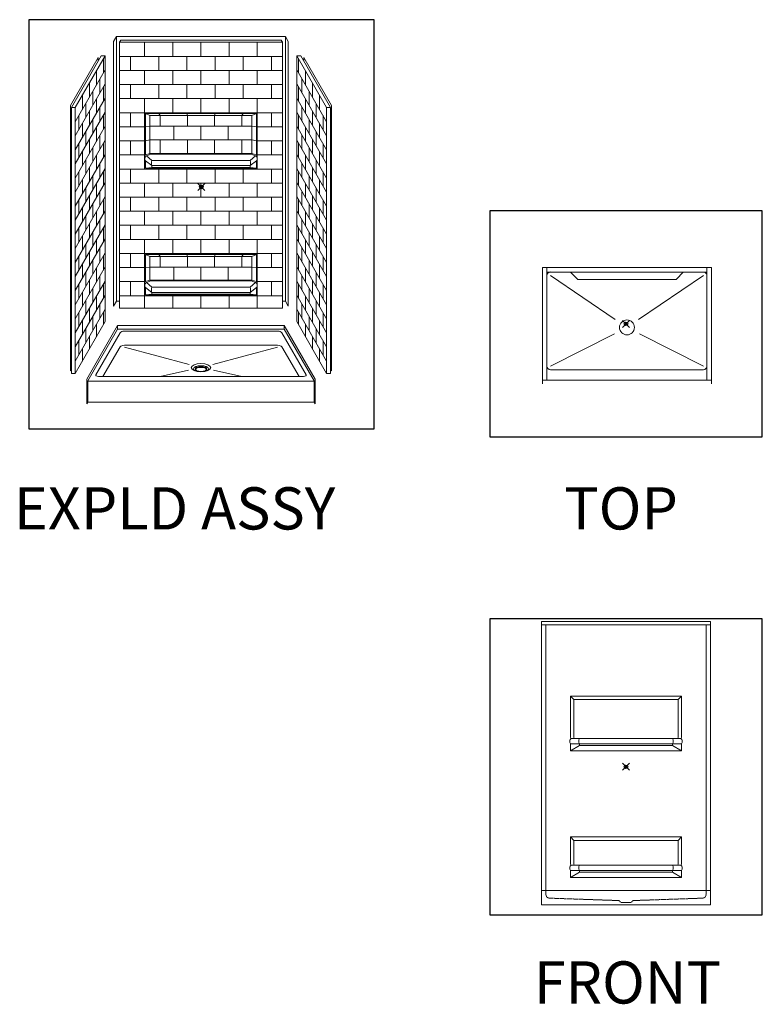
# Model space of a CAD drawing. Units: inches. Extents: x 2 to 891, y -14 to 291.
# Drawn here: x 2 to 213, y 0 to 280 of the extents above; entities that cross this region are included whole.
import ezdxf

# ---------------------------------------------------------------- set-up
doc = ezdxf.new("R2010")
doc.units = ezdxf.units.IN
doc.header["$LTSCALE"] = 0.375
doc.header["$MEASUREMENT"] = 0
doc.header["$PDMODE"] = 35
doc.header["$PDSIZE"] = -1.5
doc.linetypes.add('HIDDEN', pattern=[0.375, 0.25, -0.125])
doc.layers.get('0').update_dxf_attribs({"lineweight": 13})
for name, color, linetype, lineweight in [('DIMENSION', 1, 'Continuous', 13), ('HIDDEN', 1, 'HIDDEN', 13), ('OBJECT', 7, 'Continuous', 13)]:
    doc.layers.add(name, color=color, linetype=linetype, lineweight=lineweight)
doc.layers.add('VPORT', color=5, linetype='Continuous', lineweight=30, plot=False)
doc.styles.get("Standard").update_dxf_attribs({"font": 'arial.ttf', "height": 0.078125})

# ---------------------------------------------------------------- blocks, each defined once
blk = doc.blocks.new('A$C4CED6947')
for p, q in [((0, 82.5), (0, 2)), ((1.25, 81.5), (1.25, 6)), ((46.75, 6), (46.75, 81.5)), ((48, 2), (48, 82.5)), ((48, 6), (0, 6)), ((48, 2), (0, 2))]:
    blk.add_line(p, q)
at = {"layer": 'HIDDEN'}
for p, q in [((1.25, 6), (1.25, 4.87)), ((46.75, 6), (46.75, 4.87)), ((2.25, 3.87), (22, 3.18)), ((22, 3.18), (22.5, 2.68)), ((26, 3.18), (25.5, 2.68)), ((45.75, 3.87), (26, 3.18)), ((25.5, 2.68), (22.5, 2.68))]:
    blk.add_line(p, q, dxfattribs=at)
for centre, start, end in [((2.25, 4.87), 180, 270), ((45.75, 4.87), 270, 0)]:
    blk.add_arc(centre, 1, start, end, dxfattribs=at)
at = {"layer": 'OBJECT'}
for p, q in [((0, 82.5), (48, 82.5)), ((0, 81.5), (48, 81.5)), ((39.75, 61.25), (8.25, 61.25)), ((8.25, 61.25), (8.25, 49.5)), ((9.22, 60.28), (8.25, 61.25)), ((9.22, 49.5), (9.22, 60.28)), ((9.22, 60.28), (38.78, 60.28)), ((38.78, 60.28), (39.75, 61.25)), ((38.78, 49.5), (38.78, 60.28)), ((39.75, 61.25), (39.75, 49.5)), ((8.25, 47.75), (8.25, 45.75)), ((39.75, 47.75), (8.25, 47.75)), ((39.5, 49.25), (8.5, 49.25)), ((10.81, 47.25), (10.81, 47.75)), ((37.19, 47.25), (37.19, 47.75)), ((39.75, 47.75), (39.75, 45.75)), ((8.25, 45.75), (10.81, 47.25)), ((39.75, 45.75), (8.25, 45.75)), ((10.81, 47.25), (37.19, 47.25)), ((39.75, 45.75), (37.19, 47.25)), ((8.25, 21.25), (8.25, 13.5)), ((39.75, 21.25), (8.25, 21.25)), ((9.22, 20.28), (8.25, 21.25)), ((9.22, 13.5), (9.22, 20.28)), ((9.22, 20.28), (38.78, 20.28)), ((38.78, 20.28), (39.75, 21.25)), ((38.78, 13.5), (38.78, 20.28)), ((39.75, 21.25), (39.75, 13.5)), ((39.75, 11.75), (8.25, 11.75)), ((8.25, 11.75), (8.25, 9.75)), ((8.25, 9.75), (10.81, 11.25)), ((39.5, 13.25), (8.48, 13.25)), ((10.81, 11.25), (10.81, 11.75)), ((10.81, 11.25), (37.19, 11.25)), ((37.19, 11.25), (37.19, 11.75)), ((39.75, 9.75), (37.19, 11.25)), ((39.75, 11.75), (39.75, 9.75)), ((39.75, 9.75), (8.25, 9.75))]:
    blk.add_line(p, q, dxfattribs=at)
for centre, radius, start, end in [((9.01, 48.4), 1, 122.3675, 220.4561), ((8.5, 49.5), 0.25, 180, 270), ((9.47, 49.5), 0.25, 180, 270), ((11.86, 48.5), 1.29, 144.3784, 215.4594), ((36.14, 48.5), 1.29, 324.5406, 35.6216), ((38.53, 49.5), 0.25, 270, 0), ((39.5, 49.5), 0.25, 270, 360), ((38.99, 48.4), 1, 319.5439, 57.6325), ((9.01, 12.4), 1, 122.3675, 220.4561), ((8.5, 13.5), 0.25, 180, 270), ((9.47, 13.5), 0.25, 180, 270), ((11.86, 12.5), 1.29, 144.3784, 215.4594), ((36.14, 12.5), 1.29, 324.5406, 35.6216), ((38.53, 13.5), 0.25, 270, 0), ((39.5, 13.5), 0.25, 270, 0), ((38.99, 12.4), 1, 319.5439, 57.6325)]:
    blk.add_arc(centre, radius, start, end, dxfattribs=at)
blk = doc.blocks.new('A$C090445B6')
for p, q in [((19.87, 89.71), (12, 76.07)), ((20.75, 90.22), (12.25, 75.5)), ((21.87, 90.22), (13.37, 75.5)), ((19.87, 89.71), (19.87, 88.71)), ((21.87, 90.22), (20.75, 90.22)), ((21.87, 90.22), (21.87, 14.72)), ((76.29, 90.22), (84.79, 75.5)), ((76.29, 90.22), (77.42, 90.22)), ((76.29, 90.22), (76.29, 14.72)), ((77.42, 90.22), (85.92, 75.5)), ((78.29, 89.71), (86.17, 76.07)), ((78.29, 89.71), (78.29, 88.71)), ((21.37, 85.36), (21.37, 89.36)), ((76.79, 85.36), (76.79, 89.36)), ((21.87, 86.22), (13.37, 71.5)), ((19.37, 81.89), (19.37, 85.89)), ((76.29, 86.22), (84.79, 71.5)), ((78.79, 81.89), (78.79, 85.89)), ((21.87, 82.22), (13.37, 67.5)), ((17.37, 78.43), (17.37, 82.43)), ((20.37, 83.62), (20.37, 79.62)), ((21.37, 77.36), (21.37, 81.36)), ((76.29, 82.22), (84.79, 67.5)), ((76.79, 77.36), (76.79, 81.36)), ((77.79, 83.62), (77.79, 79.62)), ((80.79, 78.43), (80.79, 82.43)), ((15.37, 74.96), (15.37, 78.96)), ((18.37, 80.16), (18.37, 76.16)), ((79.79, 80.16), (79.79, 76.16)), ((82.79, 74.96), (82.79, 78.96)), ((12, 76.07), (12, 0.69)), ((21.87, 78.22), (13.37, 63.5)), ((16.37, 76.7), (16.37, 72.7)), ((19.37, 73.89), (19.37, 77.89)), ((20.37, 75.62), (20.37, 71.62)), ((76.29, 78.22), (84.79, 63.5)), ((77.79, 75.62), (77.79, 71.62)), ((78.79, 73.89), (78.79, 77.89)), ((81.79, 76.7), (81.79, 72.7)), ((86.17, 76.07), (86.17, 0.69)), ((12.25, 75.5), (12.25, 0)), ((12.25, 75.5), (13.37, 75.5)), ((13.37, 75.5), (13.37, 0)), ((21.87, 74.22), (13.37, 59.5)), ((14.37, 73.23), (14.37, 69.23)), ((17.37, 70.43), (17.37, 74.43)), ((21.37, 69.36), (21.37, 73.36)), ((76.29, 74.22), (84.79, 59.5)), ((76.79, 69.36), (76.79, 73.36)), ((80.79, 70.43), (80.79, 74.43)), ((83.79, 73.23), (83.79, 69.23)), ((85.92, 75.5), (84.79, 75.5)), ((84.79, 75.5), (84.79, 0)), ((85.92, 75.5), (85.92, 0)), ((21.87, 70.22), (13.37, 55.5)), ((15.37, 66.96), (15.37, 70.96)), ((18.37, 72.16), (18.37, 68.16)), ((76.29, 70.22), (84.79, 55.5)), ((79.79, 72.16), (79.79, 68.16)), ((82.79, 66.96), (82.79, 70.96)), ((16.37, 68.7), (16.37, 64.7)), ((19.37, 65.89), (19.37, 69.89)), ((20.37, 67.62), (20.37, 63.62)), ((77.79, 67.62), (77.79, 63.62)), ((78.79, 65.89), (78.79, 69.89)), ((81.79, 68.7), (81.79, 64.7)), ((21.87, 66.22), (13.37, 51.5)), ((14.37, 65.23), (14.37, 61.23)), ((17.37, 62.43), (17.37, 66.43)), ((21.37, 61.36), (21.37, 65.36)), ((76.29, 66.22), (84.79, 51.5)), ((76.79, 61.36), (76.79, 65.36)), ((80.79, 62.43), (80.79, 66.43)), ((83.79, 65.23), (83.79, 61.23)), ((21.87, 62.22), (13.37, 47.5)), ((15.37, 58.96), (15.37, 62.96)), ((18.37, 64.16), (18.37, 60.16)), ((19.37, 57.89), (19.37, 61.89)), ((76.29, 62.22), (84.79, 47.5)), ((78.79, 57.89), (78.79, 61.89)), ((79.79, 64.16), (79.79, 60.16)), ((82.79, 58.96), (82.79, 62.96)), ((16.37, 60.7), (16.37, 56.7)), ((20.37, 59.62), (20.37, 55.62)), ((77.79, 59.62), (77.79, 55.62)), ((81.79, 60.7), (81.79, 56.7)), ((21.87, 58.22), (13.37, 43.5)), ((14.37, 57.23), (14.37, 53.23)), ((17.37, 54.43), (17.37, 58.43)), ((18.37, 56.16), (18.37, 52.16)), ((21.37, 53.36), (21.37, 57.36)), ((76.29, 58.22), (84.79, 43.5)), ((76.79, 53.36), (76.79, 57.36)), ((79.79, 56.16), (79.79, 52.16)), ((80.79, 54.43), (80.79, 58.43)), ((83.79, 57.23), (83.79, 53.23)), ((21.87, 54.22), (13.37, 39.5)), ((15.37, 50.96), (15.37, 54.96)), ((19.37, 49.89), (19.37, 53.89)), ((76.29, 54.22), (84.79, 39.5)), ((78.79, 49.89), (78.79, 53.89)), ((82.79, 50.96), (82.79, 54.96)), ((16.37, 52.7), (16.37, 48.7)), ((17.37, 46.43), (17.37, 50.43)), ((20.37, 51.62), (20.37, 47.62)), ((77.79, 51.62), (77.79, 47.62)), ((80.79, 46.43), (80.79, 50.43)), ((81.79, 52.7), (81.79, 48.7)), ((21.87, 50.22), (13.37, 35.5)), ((14.37, 49.23), (14.37, 45.23)), ((18.37, 48.16), (18.37, 44.16)), ((21.37, 45.36), (21.37, 49.36)), ((76.29, 50.22), (84.79, 35.5)), ((76.79, 45.36), (76.79, 49.36)), ((79.79, 48.16), (79.79, 44.16)), ((83.79, 49.23), (83.79, 45.23)), ((21.87, 46.22), (13.37, 31.5)), ((15.37, 42.96), (15.37, 46.96)), ((19.37, 41.89), (19.37, 45.89)), ((76.29, 46.22), (84.79, 31.5)), ((78.79, 41.89), (78.79, 45.89)), ((82.79, 42.96), (82.79, 46.96)), ((21.87, 42.22), (13.37, 27.5)), ((16.37, 44.7), (16.37, 40.7)), ((17.37, 38.43), (17.37, 42.43)), ((20.37, 43.62), (20.37, 39.62)), ((76.29, 42.22), (84.79, 27.5)), ((77.79, 43.62), (77.79, 39.62)), ((80.79, 38.43), (80.79, 42.43)), ((81.79, 44.7), (81.79, 40.7)), ((14.37, 41.23), (14.37, 37.23)), ((18.37, 40.16), (18.37, 36.16)), ((21.37, 37.36), (21.37, 41.36)), ((76.79, 37.36), (76.79, 41.36)), ((79.79, 40.16), (79.79, 36.16)), ((83.79, 41.23), (83.79, 37.23)), ((21.87, 38.22), (13.37, 23.5)), ((15.37, 34.96), (15.37, 38.96)), ((16.37, 36.7), (16.37, 32.7)), ((19.37, 33.89), (19.37, 37.89)), ((76.29, 38.22), (84.79, 23.5)), ((78.79, 33.89), (78.79, 37.89)), ((81.79, 36.7), (81.79, 32.7)), ((82.79, 34.96), (82.79, 38.96)), ((21.87, 34.22), (13.37, 19.5)), ((17.37, 30.43), (17.37, 34.43)), ((20.37, 35.62), (20.37, 31.62)), ((76.29, 34.22), (84.79, 19.5)), ((77.79, 35.62), (77.79, 31.62)), ((80.79, 30.43), (80.79, 34.43)), ((14.37, 33.23), (14.37, 29.23)), ((15.37, 26.96), (15.37, 30.96)), ((18.37, 32.16), (18.37, 28.16)), ((21.37, 29.36), (21.37, 33.36)), ((76.79, 29.36), (76.79, 33.36)), ((79.79, 32.16), (79.79, 28.16)), ((82.79, 26.96), (82.79, 30.96)), ((83.79, 33.23), (83.79, 29.23)), ((21.87, 30.22), (13.37, 15.5)), ((16.37, 28.7), (16.37, 24.7)), ((19.37, 25.89), (19.37, 29.89)), ((76.29, 30.22), (84.79, 15.5)), ((78.79, 25.89), (78.79, 29.89)), ((81.79, 28.7), (81.79, 24.7)), ((21.87, 26.22), (13.37, 11.5)), ((14.37, 25.23), (14.37, 21.23)), ((17.37, 22.43), (17.37, 26.43)), ((20.37, 27.62), (20.37, 23.62)), ((21.37, 21.36), (21.37, 25.36)), ((76.29, 26.22), (84.79, 11.5)), ((76.79, 21.36), (76.79, 25.36)), ((77.79, 27.62), (77.79, 23.62)), ((80.79, 22.43), (80.79, 26.43)), ((83.79, 25.23), (83.79, 21.23)), ((15.37, 18.96), (15.37, 22.96)), ((18.37, 24.16), (18.37, 20.16)), ((79.79, 24.16), (79.79, 20.16)), ((82.79, 18.96), (82.79, 22.96)), ((21.87, 22.22), (13.37, 7.5)), ((16.37, 20.7), (16.37, 16.7)), ((19.37, 17.89), (19.37, 21.89)), ((20.37, 19.62), (20.37, 15.62)), ((76.29, 22.22), (84.79, 7.5)), ((77.79, 19.62), (77.79, 15.62)), ((78.79, 17.89), (78.79, 21.89)), ((81.79, 20.7), (81.79, 16.7)), ((21.87, 18.22), (13.37, 3.5)), ((14.37, 17.23), (14.37, 13.23)), ((17.37, 14.43), (17.37, 18.43)), ((21.37, 13.86), (21.37, 17.36)), ((76.29, 18.22), (84.79, 3.5)), ((76.79, 13.86), (76.79, 17.36)), ((80.79, 14.43), (80.79, 18.43)), ((83.79, 17.23), (83.79, 13.23)), ((21.87, 14.72), (13.37, 0)), ((15.37, 10.96), (15.37, 14.96)), ((18.37, 16.16), (18.37, 12.16)), ((76.29, 14.72), (84.79, 0)), ((79.79, 16.16), (79.79, 12.16)), ((82.79, 10.96), (82.79, 14.96)), ((16.37, 12.7), (16.37, 8.7)), ((19.37, 10.39), (19.37, 13.89)), ((78.79, 10.39), (78.79, 13.89)), ((81.79, 12.7), (81.79, 8.7)), ((14.37, 9.23), (14.37, 5.23)), ((17.37, 6.93), (17.37, 10.43)), ((80.79, 6.93), (80.79, 10.43)), ((83.79, 9.23), (83.79, 5.23)), ((15.37, 3.46), (15.37, 6.96)), ((82.79, 3.46), (82.79, 6.96)), ((12.25, 1.13), (12, 0.69)), ((12.25, 0), (13.37, 0)), ((85.92, 0), (84.79, 0)), ((85.92, 1.13), (86.17, 0.69))]:
    blk.add_line(p, q)
blk = doc.blocks.new('A$C6EBC4188')
for p, q in [((16.4, 101.64), (15.59, 100.23)), ((16.4, 101.64), (16.4, 26.41)), ((16.4, 101.64), (64.4, 101.64)), ((64.4, 101.64), (64.4, 26.42)), ((64.4, 101.64), (65.22, 100.23)), ((15.59, 100.23), (15.59, 25)), ((17.65, 100.64), (17.28, 99.99)), ((17.28, 99.99), (17.28, 24.49)), ((17.28, 99.99), (63.53, 99.99)), ((17.65, 100.64), (63.15, 100.64)), ((24.4, 95.99), (24.4, 99.99)), ((32.4, 95.99), (32.4, 99.99)), ((40.4, 95.99), (40.4, 99.99)), ((48.4, 95.99), (48.4, 99.99)), ((56.4, 95.99), (56.4, 99.99)), ((63.15, 100.64), (63.53, 99.99)), ((63.53, 99.99), (63.53, 24.49)), ((65.22, 100.23), (65.22, 25)), ((17.28, 95.99), (63.53, 95.99)), ((20.4, 91.99), (20.4, 95.99)), ((28.4, 91.99), (28.4, 95.99)), ((36.4, 91.99), (36.4, 95.99)), ((44.4, 91.99), (44.4, 95.99)), ((52.4, 91.99), (52.4, 95.99)), ((60.4, 91.99), (60.4, 95.99)), ((17.28, 91.99), (63.53, 91.99)), ((24.4, 87.99), (24.4, 91.99)), ((32.4, 87.99), (32.4, 91.99)), ((40.4, 87.99), (40.4, 91.99)), ((48.4, 87.99), (48.4, 91.99)), ((56.4, 87.99), (56.4, 91.99)), ((17.28, 87.99), (63.53, 87.99)), ((20.4, 83.99), (20.4, 87.99)), ((28.4, 83.99), (28.4, 87.99)), ((36.4, 83.99), (36.4, 87.99)), ((44.4, 83.99), (44.4, 87.99)), ((52.4, 83.99), (52.4, 87.99)), ((60.4, 83.99), (60.4, 87.99)), ((17.28, 83.99), (63.53, 83.99)), ((24.4, 79.99), (24.4, 83.99)), ((32.4, 79.99), (32.4, 83.99)), ((40.4, 79.99), (40.4, 83.99)), ((48.4, 79.99), (48.4, 83.99)), ((56.4, 79.99), (56.4, 83.99)), ((17.28, 79.99), (63.53, 79.99)), ((20.4, 75.99), (20.4, 79.99)), ((24.4, 63.99), (24.4, 79.99)), ((24.65, 79.74), (56.15, 79.74)), ((24.65, 67.99), (24.65, 79.74)), ((25.9, 79.17), (24.65, 79.74)), ((25.9, 79.17), (25.9, 68.42)), ((25.9, 79.17), (54.96, 79.17)), ((28.4, 79.74), (28.4, 79.99)), ((28.4, 79.74), (28.84, 79.17)), ((28.84, 76.14), (28.84, 79.17)), ((36.4, 79.74), (36.4, 79.99)), ((36.4, 79.74), (36.55, 79.17)), ((36.55, 76.14), (36.55, 79.17)), ((44.4, 79.74), (44.26, 79.17)), ((44.26, 76.14), (44.26, 79.17)), ((44.4, 79.74), (44.4, 79.99)), ((51.97, 79.17), (52.4, 79.74)), ((51.97, 76.14), (51.97, 79.17)), ((52.4, 79.74), (52.4, 79.99)), ((54.9, 79.17), (56.15, 79.74)), ((54.9, 79.17), (54.9, 68.42)), ((56.15, 67.99), (56.15, 79.74)), ((56.4, 63.99), (56.4, 79.99)), ((60.4, 75.99), (60.4, 79.99)), ((17.28, 75.99), (24.65, 75.99)), ((25.9, 76.14), (24.65, 75.99)), ((25.9, 76.14), (54.9, 76.14)), ((32.69, 72.28), (32.69, 76.14)), ((40.4, 72.28), (40.4, 76.14)), ((48.12, 72.28), (48.12, 76.14)), ((54.9, 76.14), (56.15, 75.99)), ((56.15, 75.99), (63.53, 75.99)), ((17.28, 71.99), (24.65, 71.99)), ((20.4, 67.99), (20.4, 71.99)), ((25.9, 72.28), (24.65, 71.99)), ((25.9, 72.28), (54.9, 72.28)), ((28.84, 68.42), (28.84, 72.28)), ((36.55, 68.42), (36.55, 72.28)), ((44.26, 68.42), (44.26, 72.28)), ((51.97, 68.42), (51.97, 72.28)), ((54.9, 72.28), (56.15, 71.99)), ((56.15, 71.99), (63.53, 71.99)), ((60.4, 67.99), (60.4, 71.99)), ((17.28, 67.99), (24.65, 67.99)), ((25.9, 68.42), (24.65, 67.99)), ((26.15, 68.17), (24.9, 67.74)), ((26.47, 66.44), (24.9, 67.74)), ((25.9, 68.42), (54.9, 68.42)), ((26.15, 68.17), (54.65, 68.17)), ((54.34, 66.44), (55.9, 67.74)), ((54.65, 68.17), (55.9, 67.74)), ((54.9, 68.42), (56.15, 67.99)), ((56.15, 67.99), (63.53, 67.99)), ((26.47, 64.94), (24.65, 66.34)), ((24.65, 64.24), (24.65, 66.34)), ((26.47, 64.44), (24.65, 64.24)), ((26.47, 66.44), (54.34, 66.44)), ((26.47, 64.94), (26.47, 64.44)), ((26.47, 64.94), (54.34, 64.94)), ((26.47, 64.44), (54.34, 64.44)), ((54.34, 64.94), (56.15, 66.34)), ((54.34, 64.94), (54.34, 64.44)), ((54.34, 64.44), (56.15, 64.24)), ((56.15, 64.24), (56.15, 66.34)), ((17.28, 63.99), (63.53, 63.99)), ((20.4, 59.99), (20.4, 63.99)), ((24.65, 64.24), (56.15, 64.24)), ((28.4, 59.99), (28.4, 63.99)), ((36.4, 59.99), (36.4, 63.99)), ((44.4, 59.99), (44.4, 63.99)), ((52.4, 59.99), (52.4, 63.99)), ((60.4, 59.99), (60.4, 63.99)), ((17.28, 59.99), (63.53, 59.99)), ((24.4, 55.99), (24.4, 59.99)), ((32.4, 55.99), (32.4, 59.99)), ((40.4, 55.99), (40.4, 59.99)), ((48.4, 55.99), (48.4, 59.99)), ((56.4, 55.99), (56.4, 59.99)), ((17.28, 55.99), (63.53, 55.99)), ((20.4, 51.99), (20.4, 55.99)), ((28.4, 51.99), (28.4, 55.99)), ((36.4, 51.99), (36.4, 55.99)), ((44.4, 51.99), (44.4, 55.99)), ((52.4, 51.99), (52.4, 55.99)), ((60.4, 51.99), (60.4, 55.99)), ((17.28, 51.99), (63.53, 51.99)), ((24.4, 47.99), (24.4, 51.99)), ((32.4, 47.99), (32.4, 51.99)), ((40.4, 47.99), (40.4, 51.99)), ((48.4, 47.99), (48.4, 51.99)), ((56.4, 47.99), (56.4, 51.99)), ((17.28, 47.99), (63.53, 47.99)), ((20.4, 43.99), (20.4, 47.99)), ((28.4, 43.99), (28.4, 47.99)), ((36.4, 43.99), (36.4, 47.99)), ((44.4, 43.99), (44.4, 47.99)), ((52.4, 43.99), (52.4, 47.99)), ((60.4, 43.99), (60.4, 47.99)), ((17.28, 43.99), (63.53, 43.99)), ((24.4, 39.99), (24.4, 43.99)), ((32.4, 39.99), (32.4, 43.99)), ((40.4, 39.99), (40.4, 43.99)), ((48.4, 39.99), (48.4, 43.99)), ((56.4, 39.99), (56.4, 43.99)), ((17.28, 39.99), (63.53, 39.99)), ((20.4, 35.99), (20.4, 39.99)), ((24.4, 27.99), (24.4, 39.99)), ((24.65, 39.74), (56.15, 39.74)), ((24.65, 31.99), (24.65, 39.74)), ((25.9, 39.17), (24.65, 39.74)), ((25.9, 39.17), (25.9, 32.42)), ((25.9, 39.17), (54.96, 39.17)), ((28.4, 39.74), (28.4, 39.99)), ((28.4, 39.74), (28.84, 39.17)), ((28.84, 36.14), (28.84, 39.17)), ((36.4, 39.74), (36.4, 39.99)), ((36.4, 39.74), (36.55, 39.17)), ((36.55, 36.14), (36.55, 39.17)), ((44.4, 39.74), (44.26, 39.17)), ((44.26, 36.14), (44.26, 39.17)), ((44.4, 39.74), (44.4, 39.99)), ((51.97, 39.17), (52.4, 39.74)), ((51.97, 36.14), (51.97, 39.17)), ((52.4, 39.74), (52.4, 39.99)), ((54.9, 39.17), (56.15, 39.74)), ((54.9, 39.17), (54.9, 32.42)), ((56.15, 31.99), (56.15, 39.74)), ((56.4, 27.99), (56.4, 39.99)), ((60.4, 35.99), (60.4, 39.99)), ((17.28, 35.99), (24.65, 35.99)), ((25.9, 36.14), (24.65, 35.99)), ((25.9, 36.14), (54.9, 36.14)), ((32.69, 32.42), (32.69, 36.14)), ((40.4, 32.42), (40.4, 36.14)), ((48.12, 32.42), (48.12, 36.14)), ((54.9, 36.14), (56.15, 35.99)), ((56.15, 35.99), (63.53, 35.99)), ((17.28, 31.99), (24.65, 31.99)), ((20.4, 27.99), (20.4, 31.99)), ((25.9, 32.42), (24.65, 31.99)), ((26.15, 32.17), (24.9, 31.74)), ((26.47, 30.44), (24.9, 31.74)), ((25.9, 32.42), (54.9, 32.42)), ((26.15, 32.17), (54.65, 32.17)), ((54.34, 30.44), (55.9, 31.74)), ((54.65, 32.17), (55.9, 31.74)), ((54.9, 32.42), (56.15, 31.99)), ((56.15, 31.99), (63.53, 31.99)), ((60.4, 27.99), (60.4, 31.99)), ((17.28, 27.99), (63.53, 27.99)), ((24.4, 24.49), (24.4, 27.99)), ((26.47, 28.94), (24.65, 30.34)), ((24.65, 28.24), (24.65, 30.34)), ((26.47, 28.44), (24.65, 28.24)), ((24.65, 28.24), (56.15, 28.24)), ((26.47, 30.44), (54.34, 30.44)), ((26.47, 28.94), (26.47, 28.44)), ((26.47, 28.94), (54.34, 28.94)), ((26.47, 28.44), (54.34, 28.44)), ((32.4, 24.49), (32.4, 27.99)), ((40.4, 24.49), (40.4, 27.99)), ((48.4, 24.49), (48.4, 27.99)), ((54.34, 28.94), (56.15, 30.34)), ((54.34, 28.94), (54.34, 28.44)), ((54.34, 28.44), (56.15, 28.24)), ((56.15, 28.24), (56.15, 30.34)), ((56.4, 24.49), (56.4, 27.99)), ((16.4, 26.41), (15.59, 25)), ((16.4, 26.41), (17.28, 26.41)), ((64.4, 26.42), (63.53, 26.42)), ((64.4, 26.42), (65.22, 25)), ((63.53, 24.49), (17.28, 24.49))]:
    blk.add_line(p, q)
for centre, radius, start, end in [((25.32, 66.94), 0.899, 117.4007, 222.4198), ((24.9, 67.99), 0.25, 180, 270), ((26.15, 68.42), 0.25, 180, 270), ((54.65, 68.42), 0.25, 270, 0), ((55.9, 67.99), 0.25, 270, 0), ((55.49, 66.94), 0.899, 317.5802, 62.5993), ((28.05, 65.69), 1.75, 154.591, 205.409), ((52.76, 65.69), 1.75, 334.591, 25.409), ((25.32, 30.94), 0.899, 117.4007, 222.4198), ((24.9, 31.99), 0.25, 180, 270), ((26.15, 32.42), 0.25, 180, 270), ((54.65, 32.42), 0.25, 270, 0), ((55.9, 31.99), 0.25, 270, 0), ((55.49, 30.94), 0.899, 317.5802, 62.5993), ((28.05, 29.69), 1.75, 154.591, 205.409), ((52.76, 29.69), 1.75, 334.591, 25.409)]:
    blk.add_arc(centre, radius, start, end)
blk.add_blockref('A$C090445B6', (-8.68, 5.93))
blk = doc.blocks.new('A$C5CA940F0')
at = {"layer": 'OBJECT'}
for p, q in [((8.75, 22.19), (0, 7.03)), ((8.75, 21.19), (0.25, 6.47)), ((9.44, 20.19), (2.52, 8.19)), ((8.75, 22.19), (56.12, 22.19)), ((8.75, 22.19), (8.75, 21.19)), ((8.75, 21.19), (56.12, 21.19)), ((10.69, 20.61), (54.19, 20.61)), ((55.43, 20.19), (62.36, 8.19)), ((56.12, 22.19), (64.87, 7.03)), ((56.12, 22.19), (56.12, 21.19)), ((56.12, 21.19), (64.62, 6.47)), ((9.44, 16.19), (4.58, 7.77)), ((10.69, 16.61), (54.19, 16.61)), ((29.07, 11.16), (10.69, 16.04)), ((35.81, 11.16), (54.19, 16.04)), ((55.43, 16.19), (60.3, 7.77)), ((28.9, 9.5), (20.85, 7.77)), ((35.98, 9.5), (44.03, 7.77)), ((0, 7.03), (0, 0)), ((0.25, 6.47), (0.25, 0.43)), ((64.62, 6.43), (0.25, 6.43)), ((3.27, 7.77), (61.61, 7.77)), ((64.62, 6.47), (64.62, 0.43)), ((64.87, 7.03), (64.87, 0)), ((0.25, 0.43), (0, 0)), ((64.62, 0.43), (0.25, 0.43)), ((64.62, 0.43), (64.87, 0))]:
    blk.add_line(p, q, dxfattribs=at)
for centre, major_axis, ratio, start_param, end_param in [((10.69, 20.04), (-1.29, 0), 0.444462, 4.712389, 6.017096), ((10.69, 16.04), (-1.29, 0), 0.444462, 4.712389, 6.017096), ((32.44, 9.89), (-2.12, 0), 0.433013, 2.46768, 6.957098), ((32.44, 9.64), (-1.62, 0), 0.433013, 3.320187, 6.104591), ((3.27, 8.11), (-0.776, 0), 0.444774, 6.040027, 7.853982)]:
    blk.add_ellipse(centre, major_axis=major_axis, ratio=ratio, start_param=start_param, end_param=end_param, dxfattribs=at)
at = {"layer": 'OBJECT', "extrusion": (0, 0, -1)}
for centre, major_axis, ratio, start_param, end_param in [((54.19, 20.04), (1.29, 0), 0.444462, 4.712389, 6.017096), ((54.19, 16.04), (1.29, 0), 0.444462, 4.712389, 6.017096), ((61.61, 8.11), (0.776, 0), 0.444774, 6.040027, 7.853982)]:
    blk.add_ellipse(centre, major_axis=major_axis, ratio=ratio, start_param=start_param, end_param=end_param, dxfattribs=at)
at = {"layer": 'OBJECT'}
for centre, major_axis in [((32.44, 10.26), (-2.75, 0)), ((32.44, 9.89), (-1.62, 0))]:
    blk.add_ellipse(centre, major_axis=major_axis, ratio=0.433013, dxfattribs=at)
blk = doc.blocks.new('A$C24067721')
at = {"layer": 'DIMENSION'}
blk.add_blockref('A$C5CA940F0', (4.65, 0), dxfattribs=at)
at = {"layer": 'OBJECT'}
blk.add_blockref('A$C6EBC4188', (-3.32, 2.71), dxfattribs=at)
blk = doc.blocks.new('A$C6C00132C')
at = {"layer": 'OBJECT'}
for p, q in [((0, 2.13), (1.92, 0.08)), ((2.1, 0), (29.9, 0)), ((32, 2.13), (30.08, 0.08))]:
    blk.add_line(p, q, dxfattribs=at)
for centre, start, end in [((2.1, 0.25), 223.1998, 270), ((29.9, 0.25), 270, 316.8002)]:
    blk.add_arc(centre, 0.25, start, end, dxfattribs=at)
blk = doc.blocks.new('A$C104E0426')
at = {"layer": 'OBJECT'}
for p, q in [((0.02, 2), (0.02, 35)), ((0.02, 35), (48.02, 35)), ((1.27, 3), (1.27, 35)), ((1.27, 33.75), (46.77, 33.75)), ((46.77, 3), (46.77, 35)), ((48.02, 2), (48.02, 35)), ((2.29, 32.74), (20.71, 20.24)), ((45.77, 32.75), (27.33, 20.24)), ((20.45, 16.19), (2.27, 7)), ((27.59, 16.19), (45.77, 7)), ((2.27, 6), (45.77, 6)), ((0.02, 3), (48.02, 3))]:
    blk.add_line(p, q, dxfattribs=at)
blk.add_circle((24.02, 18), 2.12, dxfattribs=at)
for centre, radius, start, end in [((2.29, 32.74), 1.02, 94.4149, 179.1807), ((45.77, 32.75), 1, 0, 90), ((2.27, 7), 1, 180, 270), ((45.77, 7), 1, 270, 0)]:
    blk.add_arc(centre, radius, start, end, dxfattribs=at)
blk.add_blockref('A$C6C00132C', (8.02, 31.62), dxfattribs=at)

msp = doc.modelspace()

# ---------------------------------------------------------------- linework, layer by layer
at = {"layer": 'VPORT'}
for points in [[(4.24, 163.27), (102.35, 163.27), (102.35, 279.56), (4.24, 279.56)], [(135.23, 161), (212.7, 161), (212.7, 225.25), (135.23, 225.25)], [(135.23, 25.22), (212.7, 25.22), (212.7, 109.32), (135.23, 109.32)]]:
    msp.add_lwpolyline(points, close=True, dxfattribs=at)
at = {"layer": 'VPORT', "color": 2}
for p in [(53.3, 232.03), (53.3, 232.03), (173.96, 193.12), (173.96, 67.27)]:
    msp.add_point(p, dxfattribs=at)

# ---------------------------------------------------------------- block references
at = {"layer": 'DIMENSION'}
for name, p in [('A$C24067721', (16.09, 170.43)), ('A$C104E0426', (150.21, 174.11))]:
    msp.add_blockref(name, p, dxfattribs=at)
at = {"layer": 'OBJECT'}
msp.add_blockref('A$C4CED6947', (149.96, 26.08), dxfattribs=at)

# ---------------------------------------------------------------- texts
at = {"layer": 'VPORT'}
for s, p in [('EXPLD ASSY', (0, 134.7)), ('TOP', (156.39, 134.7)), ('FRONT', (147.74, 0))]:
    msp.add_text(s, height=12, dxfattribs=at).set_placement(p)

doc.saveas('drawing.dxf')
